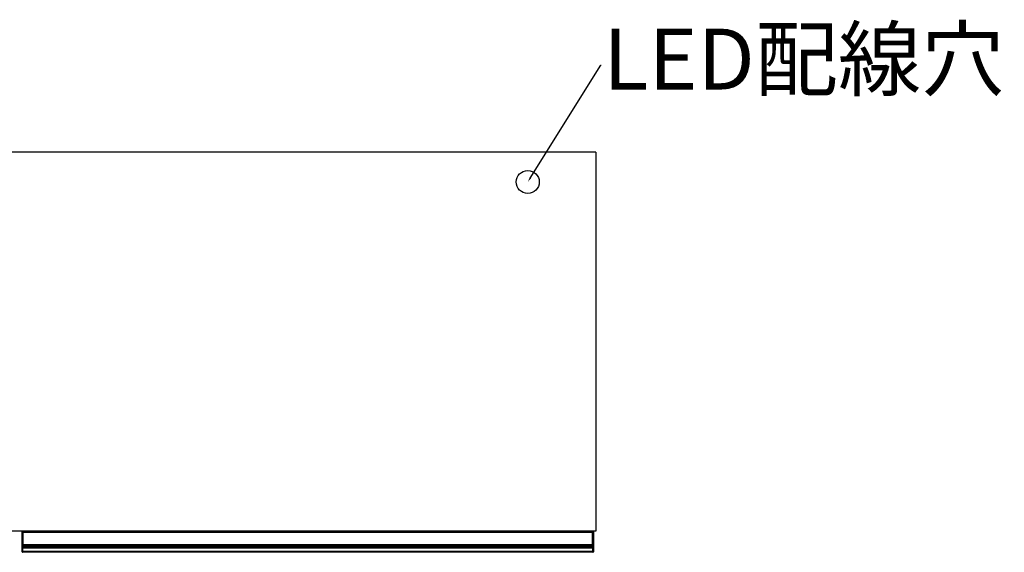
# Model space of a CAD drawing. Units: millimetres. Extents: x 487 to 5780, y -330 to 3252.
# Drawn here: x 2523 to 3378, y -330 to 133 of the extents above; entities that cross this region are included whole.
import ezdxf
from ezdxf import colors
from ezdxf.entities.mleader import LeaderData, LeaderLine
from ezdxf.math import Vec2, Vec3

# ---------------------------------------------------------------- set-up
doc = ezdxf.new("R2010")
doc.units = ezdxf.units.MM
doc.styles.get("Standard").update_dxf_attribs({"font": 'txt', "bigfont": 'bigfont'})

msp = doc.modelspace()

# ---------------------------------------------------------------- linework, layer by layer
at = {"color": 7, "linetype": 'Continuous', "lineweight": 25}
for p, q in [((3022.2, 17.69), (1524.2, 17.69)), ((3023.2, 17.69), (3022.2, 17.69)), ((3023.2, 17.69), (3023.2, -311.81)), ((3022.2, -311.81), (1524.2, -311.81)), ((2525.2, -312.81), (2525.2, -312.01)), ((2525.2, -312.81), (2525.4, -312.81)), ((2525.2, -323.19), (2525.2, -312.81)), ((2525.4, -311.81), (2525.4, -312.81)), ((2526.2, -312.81), (2525.4, -312.81)), ((2525.4, -312.81), (2525.4, -323.19)), ((2526.2, -311.81), (2526.2, -312.81)), ((3020.2, -312.81), (2526.2, -312.81)), ((2526.2, -323.19), (2526.2, -312.81)), ((3020.2, -312.81), (3020.2, -311.81)), ((3021, -312.81), (3020.2, -312.81)), ((3020.2, -312.81), (3020.2, -323.19)), ((3021, -312.81), (3021, -311.81)), ((3021, -312.81), (3021.2, -312.81)), ((3021, -323.19), (3021, -312.81)), ((3021.2, -312.01), (3021.2, -312.81)), ((3021.2, -312.81), (3021.2, -323.19)), ((3023.2, -311.81), (3022.2, -311.81)), ((2525.2, -323.19), (2525.4, -323.19)), ((2525.2, -324.39), (2525.2, -323.19)), ((2525.2, -325.23), (2525.2, -324.39)), ((2525.4, -323.19), (2525.4, -324.19)), ((2525.4, -323.19), (2526.2, -323.19)), ((2525.4, -324.19), (2525.4, -325.03)), ((2526.2, -324.19), (2525.4, -324.19)), ((2526.2, -323.19), (3020.2, -323.19)), ((2526.2, -324.19), (2526.2, -323.19)), ((3020.2, -324.19), (2526.2, -324.19)), ((2526.2, -325.03), (2526.2, -324.19)), ((3020.2, -323.19), (3021, -323.19)), ((3020.2, -323.19), (3020.2, -324.19)), ((3021, -324.19), (3020.2, -324.19)), ((3020.2, -324.19), (3020.2, -325.03)), ((3021, -324.19), (3021, -323.19)), ((3021, -323.19), (3021.2, -323.19)), ((3021, -325.03), (3021, -324.19)), ((3021.2, -323.19), (3021.2, -324.39)), ((3021.2, -324.39), (3021.2, -325.23)), ((2525.2, -326.16), (2525.2, -325.23)), ((2525.2, -326.33), (2525.2, -326.16)), ((2525.2, -329.11), (2525.2, -326.33)), ((2525.7, -329.11), (2525.2, -329.11)), ((2525.2, -329.61), (2525.2, -329.11)), ((2525.4, -325.03), (2525.4, -326.19)), ((2526.2, -325.03), (2525.4, -325.03)), ((2526.2, -326.19), (2525.4, -326.19)), ((2525.4, -326.19), (2525.4, -326.61)), ((2526.2, -326.61), (2525.4, -326.61)), ((2525.7, -329.11), (3020.7, -329.11)), ((2525.7, -329.11), (2525.7, -330.11)), ((3020.7, -330.11), (2525.7, -330.11)), ((3020.2, -325.03), (2526.2, -325.03)), ((2526.2, -326.19), (2526.2, -325.03)), ((3020.2, -326.19), (2526.2, -326.19)), ((2526.2, -326.61), (2526.2, -326.19)), ((3020.2, -326.61), (2526.2, -326.61)), ((3021, -325.03), (3020.2, -325.03)), ((3020.2, -325.03), (3020.2, -326.19)), ((3021, -326.19), (3020.2, -326.19)), ((3020.2, -326.19), (3020.2, -326.61)), ((3021, -326.61), (3020.2, -326.61)), ((3021.2, -329.11), (3020.7, -329.11)), ((3020.7, -330.11), (3020.7, -329.11)), ((3021, -326.19), (3021, -325.03)), ((3021, -326.61), (3021, -326.19)), ((3021.2, -325.23), (3021.2, -326.16)), ((3021.2, -326.16), (3021.2, -326.33)), ((3021.2, -326.33), (3021.2, -329.11)), ((3021.2, -329.11), (3021.2, -329.61))]:
    msp.add_line(p, q, dxfattribs=at)
at = {"color": 8, "linetype": 'Continuous', "lineweight": 25}
for p, q in [((2525.7, -326.61), (2525.7, -329.11)), ((3020.7, -329.11), (3020.7, -326.61))]:
    msp.add_line(p, q, dxfattribs=at)
msp.add_circle((2964.2, -8.31), 10)
at = {"color": 7, "linetype": 'Continuous', "lineweight": 25}
for centre, radius, start, end in [((2525.4, -312.01), 0.2, 90, 180), ((3021, -312.01), 0.2, 0, 90), ((2525.4, -324.39), 0.2, 89.89229, 179.89189), ((3021, -324.39), 0.2, 0.10811, 90.10771), ((2525.4, -325.23), 0.2, 89.89229, 179.89189), ((2525.35, -325.87), 0.329, 242.61402, 278.49487), ((2525.7, -329.61), 0.5, 180, 270), ((3020.7, -329.61), 0.5, 270, 0), ((3021, -325.23), 0.2, 0.10811, 90.10771), ((3021.04, -325.87), 0.329, 261.50513, 297.38598)]:
    msp.add_arc(centre, radius, start, end, dxfattribs=at)
for points, knots in [([(2525.2, -326.33), (2525.2, -326.33), (2525.2, -326.38), (2525.2, -326.46), (2525.24, -326.54), (2525.29, -326.58), (2525.34, -326.61), (2525.38, -326.61), (2525.4, -326.61)], [0, 0, 0, 0, 0.007503, 0.3818975, 0.6070019, 0.7653769, 0.8824605, 1, 1, 1, 1]), ([(3021.2, -326.33), (3021.2, -326.33), (3021.2, -326.38), (3021.19, -326.46), (3021.15, -326.54), (3021.1, -326.58), (3021.05, -326.61), (3021.01, -326.61), (3021, -326.61)], [0, 0, 0, 0, 0.007503, 0.381897, 0.607002, 0.765377, 0.882461, 1, 1, 1, 1])]:
    msp.add_open_spline(points, degree=3, knots=knots, dxfattribs=at)

# ---------------------------------------------------------------- leaders
ml = msp.add_multileader_mtext('Standard')
ml.set_content('LED配線穴', color=256)
ml.set_leader_properties()
ml.build(insert=Vec2(0, 0))
ml.multileader.update_dxf_attribs({"text_right_attachment_type": 6, "dogleg_length": 0.36})
ctx = ml.context
ctx.base_point, ctx.char_height, ctx.plane_origin = Vec3(3027.85, 93.17), 52.917, Vec3(2964.2, -8.31)
ctx.right_attachment = 6
notes = []
notes.append((ctx, [(0, (1, 1, 0), (3027.49, 93.17), (1, 0), 0.36, [(0, [(2964.2, -8.31)], 0, [])])]))
ctx.mtext.insert, ctx.mtext.flow_direction = Vec3(3029.85, 124.92), 5
for ctx, leaders in notes:
    for number, flags, end, landing, length, lines in leaders:
        leader = LeaderData()
        leader.index, (leader.has_last_leader_line, leader.has_dogleg_vector, leader.attachment_direction) = number, flags
        leader.last_leader_point, leader.dogleg_vector, leader.dogleg_length = Vec3(end), Vec3(landing), length
        for number, points, colour, breaks in lines:
            line = LeaderLine()
            line.index, line.vertices, line.color, line.breaks = number, Vec3.list(points), colors.encode_raw_color(colour), breaks
            leader.lines.append(line)
        ctx.leaders.append(leader)

doc.saveas('drawing.dxf')
